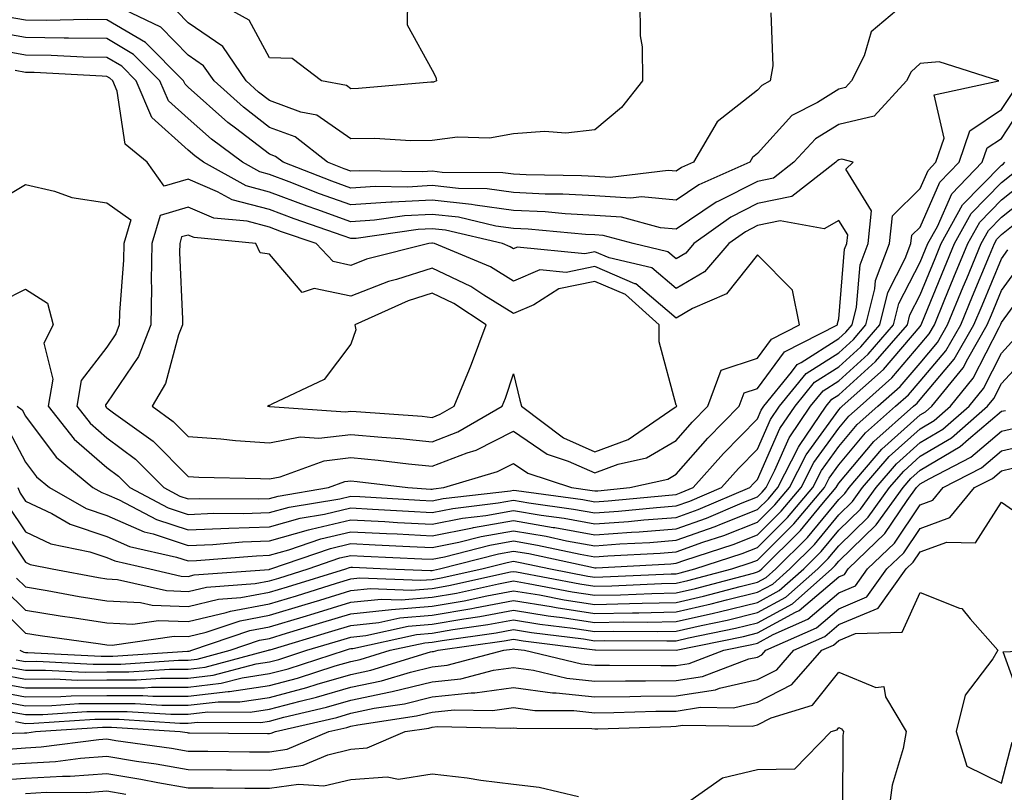
# Model space of a CAD drawing. Units: inches. Extents: x 1010723 to 1013363, y 7245098 to 7247738.
# Drawn here: x 1012847 to 1012968, y 7245754 to 7245849 of the extents above; entities that cross this region are included whole.
import ezdxf

# ---------------------------------------------------------------- set-up
doc = ezdxf.new("R2010")
doc.units = ezdxf.units.IN
doc.header["$MEASUREMENT"] = 0
doc.layers.add('Contour_10107245', color=7, linetype='Continuous', true_color=0x245687)

msp = doc.modelspace()

# ---------------------------------------------------------------- linework, layer by layer
at = {"layer": 'Contour_10107245'}
for points in [[(1012956.72, 7245851.92, 3025), (1012952.01, 7245847.96, 3025), (1012951.15, 7245845.02, 3025), (1012949.6, 7245841.92, 3025), (1012948.86, 7245841.11, 3025), (1012948.05, 7245840.92, 3025), (1012945.42, 7245839.29, 3025), (1012942.28, 7245837.69, 3025), (1012938.05, 7245832.99, 3025), (1012937.44, 7245832.53, 3025), (1012937.09, 7245831.92, 3025), (1012930.83, 7245829.14, 3025), (1012928.05, 7245827.25, 3025), (1012923.79, 7245827.66, 3025), (1012922.47, 7245827.5, 3025), (1012918.05, 7245827.78, 3025), (1012914.12, 7245827.99, 3025), (1012911.95, 7245828.02, 3025), (1012908.05, 7245828.22, 3025), (1012904.8, 7245828.67, 3025), (1012901.27, 7245828.7, 3025), (1012898.05, 7245829.05, 3025), (1012895, 7245828.87, 3025), (1012891.03, 7245828.94, 3025), (1012888.05, 7245828.75, 3025), (1012885.72, 7245829.59, 3025), (1012879.7, 7245831.92, 3025), (1012878.78, 7245832.65, 3025), (1012878.05, 7245832.93, 3025), (1012873.85, 7245836.12, 3025), (1012872.93, 7245836.8, 3025), (1012868.05, 7245841.16, 3025), (1012867.65, 7245841.52, 3025), (1012867.47, 7245841.92, 3025), (1012862.79, 7245846.66, 3025), (1012858.05, 7245849.45, 3025), (1012855.62, 7245849.49, 3025), (1012850.61, 7245849.36, 3025), (1012848.05, 7245849.4, 3025), (1012845.91, 7245849.78, 3025)], [(1012939.69, 7245850.28, 3024), (1012939.92, 7245843.79, 3024), (1012939.62, 7245841.92, 3024), (1012938.59, 7245841.38, 3024), (1012938.05, 7245840.8, 3024), (1012933.08, 7245836.89, 3024), (1012930.16, 7245831.92, 3024), (1012928.7, 7245831.27, 3024), (1012928.05, 7245830.83, 3024), (1012927.05, 7245830.92, 3024), (1012919.92, 7245830.05, 3024), (1012918.05, 7245830.16, 3024), (1012916.39, 7245830.26, 3024), (1012909.6, 7245830.37, 3024), (1012908.05, 7245830.45, 3024), (1012906.75, 7245830.62, 3024), (1012899.29, 7245830.68, 3024), (1012898.05, 7245830.82, 3024), (1012896.88, 7245830.75, 3024), (1012889.09, 7245830.88, 3024), (1012888.05, 7245830.82, 3024), (1012887.24, 7245831.11, 3024), (1012885.15, 7245831.92, 3024), (1012881.18, 7245835.05, 3024), (1012878.05, 7245836.22, 3024), (1012874.82, 7245838.69, 3024), (1012871.22, 7245841.92, 3024), (1012869.93, 7245843.8, 3024), (1012868.05, 7245845.1, 3024), (1012864.66, 7245848.53, 3024), (1012858.42, 7245851.55, 3024)], [(1012923.6, 7245851.92, 3023), (1012923.62, 7245847.49, 3023), (1012923.86, 7245846.11, 3023), (1012923.89, 7245841.92, 3023), (1012921.32, 7245838.65, 3023), (1012918.05, 7245835.9, 3023), (1012914.47, 7245835.5, 3023), (1012911.85, 7245835.72, 3023), (1012908.05, 7245835.43, 3023), (1012905.1, 7245834.87, 3023), (1012901.14, 7245835.01, 3023), (1012898.05, 7245834.61, 3023), (1012895.4, 7245834.57, 3023), (1012890.97, 7245834.84, 3023), (1012888.05, 7245834.81, 3023), (1012883.86, 7245837.73, 3023), (1012881.88, 7245838.09, 3023), (1012878.05, 7245839.52, 3023), (1012876.68, 7245840.55, 3023), (1012875.17, 7245841.92, 3023), (1012872.28, 7245846.15, 3023), (1012868.05, 7245849.07, 3023), (1012866.63, 7245850.5, 3023)], [(1012894.99, 7245851.92, 3022), (1012894.97, 7245848.84, 3022), (1012898.05, 7245843.26, 3022), (1012898.5, 7245842.37, 3022), (1012898.59, 7245841.92, 3022), (1012898.19, 7245841.78, 3022), (1012898.05, 7245841.76, 3022), (1012897.89, 7245841.76, 3022), (1012888.98, 7245840.99, 3022), (1012888.05, 7245840.97, 3022), (1012887.49, 7245841.36, 3022), (1012884.45, 7245841.92, 3022), (1012880.81, 7245844.68, 3022), (1012878.05, 7245844.78, 3022), (1012875.54, 7245849.41, 3022), (1012870.99, 7245851.92, 3022)], [(1012847.01, 7245801.92, 3026), (1012847.62, 7245801.49, 3026), (1012848.05, 7245800.69, 3026), (1012851.81, 7245795.68, 3026), (1012856.32, 7245791.92, 3026), (1012857.42, 7245791.3, 3026), (1012858.05, 7245791.08, 3026), (1012859.55, 7245790.42, 3026), (1012864.13, 7245788, 3026), (1012868.05, 7245786.72, 3026), (1012873.05, 7245786.92, 3026), (1012878.05, 7245787.11, 3026), (1012881.81, 7245788.16, 3026), (1012884.79, 7245788.66, 3026), (1012888.05, 7245789.42, 3026), (1012890.69, 7245789.28, 3026), (1012895.15, 7245789.02, 3026), (1012898.05, 7245788.86, 3026), (1012900.6, 7245789.37, 3026), (1012906.16, 7245790.03, 3026), (1012908.05, 7245790.36, 3026), (1012909.93, 7245790.04, 3026), (1012915.42, 7245789.29, 3026), (1012918.05, 7245788.8, 3026), (1012920.95, 7245789.02, 3026), (1012925.61, 7245789.48, 3026), (1012928.05, 7245789.66, 3026), (1012929.71, 7245790.26, 3026), (1012933.64, 7245791.92, 3026), (1012935.71, 7245794.26, 3026), (1012938.05, 7245796.64, 3026), (1012939.66, 7245800.31, 3026), (1012940.76, 7245801.92, 3026), (1012944.02, 7245805.95, 3026), (1012948.05, 7245808.51, 3026), (1012949.84, 7245810.13, 3026), (1012951.39, 7245811.92, 3026), (1012952.48, 7245816.35, 3026), (1012952.57, 7245817.4, 3026), (1012954.29, 7245821.92, 3026), (1012954.65, 7245825.32, 3026), (1012958.05, 7245828.69, 3026), (1012959.04, 7245830.93, 3026), (1012959.99, 7245831.92, 3026), (1012961, 7245834.87, 3026), (1012959.77, 7245840.2, 3026), (1012967.74, 7245841.92, 3026), (1012960.41, 7245844.28, 3026), (1012958.05, 7245844.06, 3026), (1012956.93, 7245843.04, 3026), (1012956.36, 7245841.92, 3026), (1012952.38, 7245837.59, 3026), (1012948.05, 7245836.57, 3026), (1012945.18, 7245834.79, 3026), (1012942.51, 7245831.92, 3026), (1012940, 7245829.97, 3026), (1012938.05, 7245829.58, 3026), (1012933.26, 7245827.13, 3026), (1012932.97, 7245827, 3026), (1012928.05, 7245823.68, 3026), (1012926.11, 7245823.86, 3026), (1012921.31, 7245825.18, 3026), (1012918.05, 7245825.39, 3026), (1012914.38, 7245825.59, 3026), (1012911.94, 7245825.81, 3026), (1012908.05, 7245826, 3026), (1012903.32, 7245826.65, 3026), (1012902.88, 7245826.75, 3026), (1012898.05, 7245827.28, 3026), (1012893.13, 7245827, 3026), (1012892.96, 7245827.01, 3026), (1012888.05, 7245826.68, 3026), (1012884.19, 7245828.06, 3026), (1012880.45, 7245829.52, 3026), (1012878.05, 7245830.42, 3026), (1012876.86, 7245830.73, 3026), (1012874.71, 7245831.92, 3026), (1012870.89, 7245834.76, 3026), (1012868.05, 7245837.29, 3026), (1012865.61, 7245839.48, 3026), (1012864.57, 7245841.92, 3026), (1012861.32, 7245845.19, 3026), (1012858.05, 7245847.13, 3026), (1012853.33, 7245847.2, 3026), (1012852.79, 7245847.18, 3026), (1012848.05, 7245847.25, 3026), (1012844.09, 7245847.96, 3026)], [(1012845.13, 7245814.84, 3027), (1012848.05, 7245816.33, 3027), (1012850.73, 7245814.6, 3027), (1012851.44, 7245811.92, 3027), (1012850.27, 7245809.7, 3027), (1012851.38, 7245805.25, 3027), (1012850.8, 7245801.92, 3027), (1012854.01, 7245797.88, 3027), (1012858.05, 7245794.4, 3027), (1012859.47, 7245793.34, 3027), (1012860.87, 7245791.92, 3027), (1012865.57, 7245789.44, 3027), (1012868.05, 7245788.63, 3027), (1012871.21, 7245788.76, 3027), (1012874.86, 7245788.73, 3027), (1012878.05, 7245788.84, 3027), (1012880.45, 7245789.52, 3027), (1012886.69, 7245790.56, 3027), (1012888.05, 7245790.88, 3027), (1012889.14, 7245790.83, 3027), (1012896.51, 7245790.38, 3027), (1012898.05, 7245790.3, 3027), (1012899.4, 7245790.57, 3027), (1012907.67, 7245791.54, 3027), (1012908.05, 7245791.61, 3027), (1012908.42, 7245791.55, 3027), (1012916.57, 7245790.44, 3027), (1012918.05, 7245790.16, 3027), (1012919.69, 7245790.28, 3027), (1012927.13, 7245791, 3027), (1012928.05, 7245791.08, 3027), (1012928.67, 7245791.3, 3027), (1012930.14, 7245791.92, 3027), (1012933.86, 7245796.11, 3027), (1012938.05, 7245800.37, 3027), (1012938.52, 7245801.45, 3027), (1012938.84, 7245801.92, 3027), (1012942.23, 7245806.1, 3027), (1012942.92, 7245807.05, 3027), (1012943.44, 7245807.31, 3027), (1012948.05, 7245810.24, 3027), (1012948.93, 7245811.04, 3027), (1012949.7, 7245811.92, 3027), (1012950.23, 7245814.1, 3027), (1012950.66, 7245819.31, 3027), (1012951.65, 7245821.92, 3027), (1012952.08, 7245825.95, 3027), (1012948.91, 7245831.06, 3027), (1012949.82, 7245831.92, 3027), (1012948.44, 7245832.31, 3027), (1012948.05, 7245832.21, 3027), (1012947.86, 7245832.11, 3027), (1012947.7, 7245831.92, 3027), (1012942.26, 7245827.71, 3027), (1012938.05, 7245826.87, 3027), (1012934.78, 7245825.19, 3027), (1012930.23, 7245821.92, 3027), (1012929.22, 7245820.75, 3027), (1012928.05, 7245820.06, 3027), (1012927.04, 7245820.91, 3027), (1012922.77, 7245821.92, 3027), (1012919.07, 7245822.94, 3027), (1012918.05, 7245823, 3027), (1012916.91, 7245823.06, 3027), (1012909.83, 7245823.7, 3027), (1012908.05, 7245823.79, 3027), (1012905.89, 7245824.08, 3027), (1012901.29, 7245825.16, 3027), (1012898.05, 7245825.51, 3027), (1012894.65, 7245825.32, 3027), (1012890.93, 7245824.8, 3027), (1012888.05, 7245824.61, 3027), (1012883.85, 7245826.12, 3027), (1012882.66, 7245826.53, 3027), (1012878.05, 7245828.26, 3027), (1012875.16, 7245829.03, 3027), (1012869.92, 7245831.92, 3027), (1012868.85, 7245832.72, 3027), (1012868.05, 7245833.42, 3027), (1012863.58, 7245837.45, 3027), (1012861.66, 7245841.92, 3027), (1012859.87, 7245843.74, 3027), (1012858.05, 7245844.81, 3027), (1012855.12, 7245844.85, 3027), (1012851.19, 7245845.06, 3027), (1012848.05, 7245845.1, 3027), (1012844.16, 7245845.81, 3027)], [(1012843.47, 7245826.5, 3028), (1012848.05, 7245829.18, 3028), (1012851.59, 7245828.38, 3028), (1012853.73, 7245827.6, 3028), (1012858.05, 7245826.94, 3028), (1012860.99, 7245824.86, 3028), (1012860.13, 7245821.92, 3028), (1012860.09, 7245819.88, 3028), (1012859.59, 7245813.46, 3028), (1012859.56, 7245811.92, 3028), (1012859.14, 7245810.83, 3028), (1012858.05, 7245809.21, 3028), (1012854.88, 7245805.09, 3028), (1012854.33, 7245801.92, 3028), (1012855.98, 7245799.85, 3028), (1012858.05, 7245798.05, 3028), (1012861.56, 7245795.43, 3028), (1012865.04, 7245791.92, 3028), (1012867.01, 7245790.88, 3028), (1012868.05, 7245790.54, 3028), (1012869.38, 7245790.59, 3028), (1012876.67, 7245790.54, 3028), (1012878.05, 7245790.59, 3028), (1012879.09, 7245790.88, 3028), (1012885.29, 7245791.92, 3028), (1012887.31, 7245792.66, 3028), (1012888.05, 7245792.75, 3028), (1012888.81, 7245792.68, 3028), (1012895.03, 7245791.92, 3028), (1012897.87, 7245791.74, 3028), (1012898.05, 7245791.73, 3028), (1012898.2, 7245791.77, 3028), (1012899.49, 7245791.92, 3028), (1012906.08, 7245793.89, 3028), (1012908.05, 7245794.9, 3028), (1012909.82, 7245793.69, 3028), (1012915.17, 7245791.92, 3028), (1012917.71, 7245791.58, 3028), (1012918.05, 7245791.51, 3028), (1012918.43, 7245791.54, 3028), (1012922.36, 7245791.92, 3028), (1012927.01, 7245792.96, 3028), (1012928.05, 7245793.58, 3028), (1012931.96, 7245798.01, 3028), (1012935.79, 7245801.92, 3028), (1012936.4, 7245803.57, 3028), (1012938.05, 7245804.1, 3028), (1012941.35, 7245808.62, 3028), (1012947.9, 7245811.92, 3028), (1012947.87, 7245812.1, 3028), (1012948.05, 7245812.68, 3028), (1012948.75, 7245821.22, 3028), (1012949.03, 7245821.92, 3028), (1012949.14, 7245823.01, 3028), (1012948.05, 7245824.76, 3028), (1012946.23, 7245823.74, 3028), (1012940.84, 7245824.71, 3028), (1012938.05, 7245824.16, 3028), (1012936.58, 7245823.39, 3028), (1012934.51, 7245821.92, 3028), (1012931.53, 7245818.44, 3028), (1012928.05, 7245816.41, 3028), (1012925.07, 7245818.94, 3028), (1012919.79, 7245820.18, 3028), (1012918.05, 7245820.91, 3028), (1012916.8, 7245820.67, 3028), (1012908.5, 7245821.47, 3028), (1012908.05, 7245821.28, 3028), (1012907.65, 7245821.52, 3028), (1012906.7, 7245821.92, 3028), (1012899.69, 7245823.56, 3028), (1012898.05, 7245823.75, 3028), (1012896.32, 7245823.65, 3028), (1012888.7, 7245822.57, 3028), (1012888.05, 7245822.54, 3028), (1012887.09, 7245822.88, 3028), (1012881.09, 7245824.96, 3028), (1012878.05, 7245826.1, 3028), (1012873.45, 7245827.32, 3028), (1012871.66, 7245828.31, 3028), (1012868.05, 7245829.83, 3028), (1012865.1, 7245828.97, 3028), (1012863.01, 7245831.92, 3028), (1012860.29, 7245834.16, 3028), (1012859.3, 7245840.67, 3028), (1012858.76, 7245841.92, 3028), (1012858.41, 7245842.28, 3028), (1012858.05, 7245842.49, 3028), (1012857.47, 7245842.5, 3028), (1012849.08, 7245842.95, 3028), (1012848.05, 7245842.96, 3028), (1012846.78, 7245843.19, 3028)], [(1012845.67, 7245799.54, 3025), (1012848.05, 7245795.05, 3025), (1012849.39, 7245793.26, 3025), (1012851, 7245791.92, 3025), (1012855.48, 7245789.35, 3025), (1012858.05, 7245788.5, 3025), (1012862.61, 7245786.48, 3025), (1012863.75, 7245786.22, 3025), (1012868.05, 7245784.81, 3025), (1012871.06, 7245784.93, 3025), (1012874.73, 7245785.24, 3025), (1012878.05, 7245785.36, 3025), (1012882.84, 7245786.71, 3025), (1012883.16, 7245786.81, 3025), (1012888.05, 7245787.96, 3025), (1012892.23, 7245787.74, 3025), (1012893.78, 7245787.65, 3025), (1012898.05, 7245787.43, 3025), (1012901.79, 7245788.18, 3025), (1012904.64, 7245788.51, 3025), (1012908.05, 7245789.11, 3025), (1012911.44, 7245788.53, 3025), (1012914.28, 7245788.15, 3025), (1012918.05, 7245787.46, 3025), (1012922.2, 7245787.77, 3025), (1012924.08, 7245787.95, 3025), (1012928.05, 7245788.26, 3025), (1012930.75, 7245789.22, 3025), (1012937.12, 7245791.92, 3025), (1012937.56, 7245792.41, 3025), (1012938.05, 7245792.92, 3025), (1012940.8, 7245799.17, 3025), (1012942.67, 7245801.92, 3025), (1012945.08, 7245804.89, 3025), (1012948.05, 7245806.78, 3025), (1012950.75, 7245809.22, 3025), (1012953.09, 7245811.92, 3025), (1012954.07, 7245815.9, 3025), (1012956.22, 7245820.09, 3025), (1012956.92, 7245821.92, 3025), (1012957.02, 7245822.95, 3025), (1012958.05, 7245823.96, 3025), (1012960.48, 7245829.49, 3025), (1012962.84, 7245831.92, 3025), (1012964.16, 7245835.81, 3025), (1012968.05, 7245838.4, 3025), (1012969.45, 7245840.52, 3025)], [(1012847.08, 7245791.92, 3024), (1012847.38, 7245791.25, 3024), (1012848.05, 7245790.25, 3024), (1012851.25, 7245788.72, 3024), (1012853.54, 7245787.41, 3024), (1012858.05, 7245785.91, 3024), (1012860.81, 7245784.68, 3024), (1012866.59, 7245783.38, 3024), (1012868.05, 7245782.9, 3024), (1012869.07, 7245782.94, 3024), (1012876.42, 7245783.55, 3024), (1012878.05, 7245783.62, 3024), (1012880.4, 7245784.27, 3024), (1012884.34, 7245785.63, 3024), (1012888.05, 7245786.5, 3024), (1012892.41, 7245786.28, 3024), (1012893.75, 7245786.22, 3024), (1012898.05, 7245785.99, 3024), (1012902.99, 7245786.98, 3024), (1012903.13, 7245787, 3024), (1012908.05, 7245787.86, 3024), (1012912.94, 7245787.03, 3024), (1012913.14, 7245787.01, 3024), (1012918.05, 7245786.11, 3024), (1012922.57, 7245786.44, 3024), (1012923.48, 7245786.49, 3024), (1012928.05, 7245786.84, 3024), (1012931.79, 7245788.18, 3024), (1012936.17, 7245790.04, 3024), (1012938.05, 7245790.78, 3024), (1012938.63, 7245791.34, 3024), (1012939.1, 7245791.92, 3024), (1012940.2, 7245794.07, 3024), (1012941.94, 7245798.03, 3024), (1012944.58, 7245801.92, 3024), (1012946.14, 7245803.83, 3024), (1012948.05, 7245805.05, 3024), (1012951.65, 7245808.32, 3024), (1012954.79, 7245811.92, 3024), (1012955.43, 7245814.54, 3024), (1012958.05, 7245819.63, 3024), (1012958.71, 7245821.26, 3024), (1012958.99, 7245821.92, 3024), (1012960.17, 7245824.04, 3024), (1012961.93, 7245828.04, 3024), (1012965.69, 7245831.92, 3024), (1012966.29, 7245833.68, 3024), (1012968.05, 7245834.86, 3024), (1012970.86, 7245839.11, 3024)], [(1012845.87, 7245789.74, 3023), (1012848.05, 7245786.5, 3023), (1012851.15, 7245785.02, 3023), (1012855.95, 7245784.02, 3023), (1012858.05, 7245783.33, 3023), (1012859.03, 7245782.9, 3023), (1012863.32, 7245781.92, 3023), (1012867.17, 7245781.04, 3023), (1012868.05, 7245781.01, 3023), (1012868.78, 7245781.19, 3023), (1012878, 7245781.87, 3023), (1012878.05, 7245781.88, 3023), (1012878.08, 7245781.89, 3023), (1012878.19, 7245781.92, 3023), (1012885.52, 7245784.45, 3023), (1012888.05, 7245785.05, 3023), (1012891.02, 7245784.89, 3023), (1012895.28, 7245784.69, 3023), (1012898.05, 7245784.55, 3023), (1012901.34, 7245785.21, 3023), (1012904.06, 7245785.91, 3023), (1012908.05, 7245786.61, 3023), (1012912.06, 7245785.93, 3023), (1012914.58, 7245785.39, 3023), (1012918.05, 7245784.75, 3023), (1012921.12, 7245784.99, 3023), (1012924.79, 7245785.18, 3023), (1012928.05, 7245785.44, 3023), (1012932.83, 7245787.14, 3023), (1012933.61, 7245787.48, 3023), (1012938.05, 7245789.22, 3023), (1012939.41, 7245790.56, 3023), (1012940.54, 7245791.92, 3023), (1012943.08, 7245796.89, 3023), (1012943.21, 7245797.08, 3023), (1012946.5, 7245801.92, 3023), (1012947.19, 7245802.78, 3023), (1012948.05, 7245803.33, 3023), (1012952.56, 7245807.41, 3023), (1012956.49, 7245811.92, 3023), (1012956.79, 7245813.18, 3023), (1012958.05, 7245815.62, 3023), (1012959.88, 7245820.09, 3023), (1012960.63, 7245821.92, 3023), (1012963.28, 7245826.69, 3023), (1012968.05, 7245831.56, 3023), (1012968.26, 7245831.71, 3023), (1012968.48, 7245831.92, 3023)], [(1012844.36, 7245788.23, 3022), (1012848.05, 7245782.75, 3022), (1012848.61, 7245782.48, 3022), (1012851.32, 7245781.92, 3022), (1012856.99, 7245780.86, 3022), (1012858.05, 7245780.69, 3022), (1012859.35, 7245780.62, 3022), (1012865.38, 7245779.25, 3022), (1012868.05, 7245779.16, 3022), (1012870.28, 7245779.69, 3022), (1012876.26, 7245780.13, 3022), (1012878.05, 7245780.46, 3022), (1012879.17, 7245780.8, 3022), (1012882.8, 7245781.92, 3022), (1012886.7, 7245783.27, 3022), (1012888.05, 7245783.58, 3022), (1012889.63, 7245783.5, 3022), (1012896.79, 7245783.18, 3022), (1012898.05, 7245783.11, 3022), (1012899.54, 7245783.41, 3022), (1012905.12, 7245784.85, 3022), (1012908.05, 7245785.36, 3022), (1012910.99, 7245784.86, 3022), (1012916.23, 7245783.74, 3022), (1012918.05, 7245783.4, 3022), (1012919.65, 7245783.52, 3022), (1012926.1, 7245783.87, 3022), (1012928.05, 7245784.03, 3022), (1012931.33, 7245785.2, 3022), (1012933.93, 7245786.04, 3022), (1012938.05, 7245787.67, 3022), (1012940.18, 7245789.79, 3022), (1012941.98, 7245791.92, 3022), (1012944.03, 7245795.94, 3022), (1012948.05, 7245801.5, 3022), (1012948.25, 7245801.72, 3022), (1012948.46, 7245801.92, 3022), (1012953.53, 7245806.44, 3022), (1012958.05, 7245811.74, 3022), (1012958.13, 7245811.84, 3022), (1012958.18, 7245811.92, 3022), (1012958.26, 7245812.13, 3022), (1012961.03, 7245818.94, 3022), (1012962.27, 7245821.92, 3022), (1012964.34, 7245825.63, 3022), (1012968.05, 7245829.43, 3022), (1012969.44, 7245830.53, 3022)], [(1012846.93, 7245780.8, 3021), (1012848.05, 7245779.7, 3021), (1012850.71, 7245779.26, 3021), (1012854.65, 7245778.52, 3021), (1012858.05, 7245777.99, 3021), (1012862.19, 7245777.78, 3021), (1012863.59, 7245777.46, 3021), (1012868.05, 7245777.3, 3021), (1012871.77, 7245778.2, 3021), (1012874.53, 7245778.4, 3021), (1012878.05, 7245779.05, 3021), (1012880.26, 7245779.71, 3021), (1012887.42, 7245781.92, 3021), (1012887.88, 7245782.09, 3021), (1012888.05, 7245782.13, 3021), (1012888.25, 7245782.12, 3021), (1012892.52, 7245781.92, 3021), (1012897.84, 7245781.71, 3021), (1012898.05, 7245781.73, 3021), (1012898.21, 7245781.76, 3021), (1012898.94, 7245781.92, 3021), (1012906.18, 7245783.79, 3021), (1012908.05, 7245784.11, 3021), (1012909.92, 7245783.8, 3021), (1012917.88, 7245782.09, 3021), (1012918.05, 7245782.06, 3021), (1012918.2, 7245782.07, 3021), (1012927.41, 7245782.56, 3021), (1012928.05, 7245782.61, 3021), (1012929.13, 7245783, 3021), (1012935.04, 7245784.93, 3021), (1012938.05, 7245786.12, 3021), (1012940.96, 7245789.01, 3021), (1012943.41, 7245791.92, 3021), (1012944.97, 7245795, 3021), (1012948.05, 7245799.23, 3021), (1012949.27, 7245800.7, 3021), (1012950.66, 7245801.92, 3021), (1012954.56, 7245805.41, 3021), (1012958.05, 7245809.5, 3021), (1012959.16, 7245810.81, 3021), (1012959.8, 7245811.92, 3021), (1012961.02, 7245814.89, 3021), (1012962.19, 7245817.78, 3021), (1012963.9, 7245821.92, 3021), (1012965.39, 7245824.58, 3021), (1012968.05, 7245827.3, 3021), (1012970.62, 7245829.35, 3021)], [(1012845.49, 7245779.36, 3020), (1012848.05, 7245776.86, 3020), (1012852.29, 7245776.16, 3020), (1012854.05, 7245775.92, 3020), (1012858.05, 7245775.29, 3020), (1012861.25, 7245775.12, 3020), (1012864.39, 7245775.58, 3020), (1012868.05, 7245775.46, 3020), (1012872.7, 7245776.57, 3020), (1012873.23, 7245776.74, 3020), (1012878.05, 7245777.63, 3020), (1012881.34, 7245778.63, 3020), (1012886.28, 7245780.15, 3020), (1012888.05, 7245780.69, 3020), (1012889.16, 7245780.81, 3020), (1012896.65, 7245780.52, 3020), (1012898.05, 7245780.63, 3020), (1012899.14, 7245780.83, 3020), (1012904.14, 7245781.92, 3020), (1012907.25, 7245782.72, 3020), (1012908.05, 7245782.86, 3020), (1012908.85, 7245782.72, 3020), (1012912.59, 7245781.92, 3020), (1012917.18, 7245781.05, 3020), (1012918.05, 7245780.91, 3020), (1012919.04, 7245780.93, 3020), (1012927.44, 7245781.31, 3020), (1012928.05, 7245781.32, 3020), (1012928.54, 7245781.43, 3020), (1012930.34, 7245781.92, 3020), (1012936.16, 7245783.81, 3020), (1012938.05, 7245784.57, 3020), (1012941.74, 7245788.23, 3020), (1012944.85, 7245791.92, 3020), (1012945.93, 7245794.04, 3020), (1012948.05, 7245796.97, 3020), (1012950.3, 7245799.67, 3020), (1012952.84, 7245801.92, 3020), (1012955.6, 7245804.37, 3020), (1012958.05, 7245807.24, 3020), (1012960.19, 7245809.78, 3020), (1012961.43, 7245811.92, 3020), (1012963.35, 7245816.62, 3020), (1012963.78, 7245817.65, 3020), (1012965.54, 7245821.92, 3020), (1012966.44, 7245823.53, 3020), (1012968.05, 7245825.17, 3020), (1012971.81, 7245828.16, 3020)], [(1012844.06, 7245777.93, 3019), (1012848.05, 7245774.02, 3019), (1012849.85, 7245773.72, 3019), (1012857.26, 7245772.71, 3019), (1012858.05, 7245772.59, 3019), (1012858.68, 7245772.55, 3019), (1012866.31, 7245773.66, 3019), (1012868.05, 7245773.6, 3019), (1012870.26, 7245774.13, 3019), (1012874.43, 7245775.54, 3019), (1012878.05, 7245776.22, 3019), (1012882.43, 7245777.54, 3019), (1012884.22, 7245778.09, 3019), (1012888.05, 7245779.26, 3019), (1012890.45, 7245779.52, 3019), (1012895.45, 7245779.32, 3019), (1012898.05, 7245779.53, 3019), (1012900.08, 7245779.89, 3019), (1012907.68, 7245781.55, 3019), (1012908.05, 7245781.62, 3019), (1012908.4, 7245781.57, 3019), (1012916.21, 7245780.08, 3019), (1012918.05, 7245779.8, 3019), (1012920.13, 7245779.84, 3019), (1012926.24, 7245780.11, 3019), (1012928.05, 7245780.15, 3019), (1012929.49, 7245780.48, 3019), (1012934.88, 7245781.92, 3019), (1012937.27, 7245782.7, 3019), (1012938.05, 7245783, 3019), (1012942.52, 7245787.45, 3019), (1012946.28, 7245791.92, 3019), (1012946.88, 7245793.09, 3019), (1012948.05, 7245794.71, 3019), (1012951.33, 7245798.64, 3019), (1012955.04, 7245801.92, 3019), (1012956.63, 7245803.34, 3019), (1012958.05, 7245805, 3019), (1012961.22, 7245808.75, 3019), (1012963.05, 7245811.92, 3019), (1012964.51, 7245815.46, 3019), (1012966.58, 7245820.45, 3019), (1012967.18, 7245821.92, 3019), (1012967.49, 7245822.48, 3019), (1012968.05, 7245823.04, 3019), (1012972.99, 7245826.98, 3019)], [(1012847.32, 7245771.92, 3018), (1012847.81, 7245771.68, 3018), (1012848.05, 7245771.64, 3018), (1012848.33, 7245771.64, 3018), (1012857.32, 7245771.19, 3018), (1012858.78, 7245771.19, 3018), (1012867.94, 7245771.81, 3018), (1012868.05, 7245771.81, 3018), (1012868.15, 7245771.82, 3018), (1012868.5, 7245771.92, 3018), (1012875.62, 7245774.35, 3018), (1012878.05, 7245774.79, 3018), (1012882.18, 7245776.05, 3018), (1012883.52, 7245776.45, 3018), (1012888.05, 7245777.84, 3018), (1012891.75, 7245778.22, 3018), (1012894.25, 7245778.12, 3018), (1012898.05, 7245778.43, 3018), (1012901.03, 7245778.94, 3018), (1012906.21, 7245780.08, 3018), (1012908.05, 7245780.44, 3018), (1012909.83, 7245780.14, 3018), (1012915.24, 7245779.11, 3018), (1012918.05, 7245778.69, 3018), (1012921.22, 7245778.75, 3018), (1012925.04, 7245778.91, 3018), (1012928.05, 7245778.98, 3018), (1012930.44, 7245779.53, 3018), (1012937.55, 7245781.42, 3018), (1012938.05, 7245781.55, 3018), (1012938.29, 7245781.68, 3018), (1012938.57, 7245781.92, 3018), (1012943.32, 7245786.65, 3018), (1012945.96, 7245789.83, 3018), (1012947.72, 7245791.92, 3018), (1012947.83, 7245792.14, 3018), (1012948.05, 7245792.45, 3018), (1012952.36, 7245797.61, 3018), (1012957.24, 7245801.92, 3018), (1012957.67, 7245802.3, 3018), (1012958.05, 7245802.75, 3018), (1012962.25, 7245807.72, 3018), (1012964.67, 7245811.92, 3018), (1012965.66, 7245814.31, 3018), (1012968.05, 7245820.06, 3018), (1012968.83, 7245821.14, 3018)], [(1012846.89, 7245770.76, 3017), (1012848.05, 7245770.54, 3017), (1012849.41, 7245770.56, 3017), (1012856.34, 7245770.21, 3017), (1012858.05, 7245770.22, 3017), (1012859.75, 7245770.22, 3017), (1012866.84, 7245770.71, 3017), (1012868.05, 7245770.71, 3017), (1012869.13, 7245770.84, 3017), (1012873.21, 7245771.92, 3017), (1012876.82, 7245773.15, 3017), (1012878.05, 7245773.38, 3017), (1012880.14, 7245774.01, 3017), (1012884.61, 7245775.36, 3017), (1012888.05, 7245776.4, 3017), (1012893.04, 7245776.93, 3017), (1012893.06, 7245776.93, 3017), (1012898.05, 7245777.33, 3017), (1012901.97, 7245778, 3017), (1012904.75, 7245778.62, 3017), (1012908.05, 7245779.24, 3017), (1012911.25, 7245778.72, 3017), (1012914.27, 7245778.14, 3017), (1012918.05, 7245777.56, 3017), (1012922.32, 7245777.65, 3017), (1012923.85, 7245777.72, 3017), (1012928.05, 7245777.8, 3017), (1012931.4, 7245778.57, 3017), (1012935.9, 7245779.77, 3017), (1012938.05, 7245780.3, 3017), (1012939.1, 7245780.87, 3017), (1012940.29, 7245781.92, 3017), (1012944.18, 7245785.79, 3017), (1012948.05, 7245790.46, 3017), (1012948.79, 7245791.18, 3017), (1012949.32, 7245791.92, 3017), (1012953.34, 7245796.63, 3017), (1012958.05, 7245800.86, 3017), (1012958.72, 7245801.25, 3017), (1012959.5, 7245801.92, 3017), (1012963.33, 7245806.64, 3017), (1012963.9, 7245807.77, 3017), (1012966.3, 7245811.92, 3017), (1012966.81, 7245813.16, 3017), (1012968.05, 7245816.15, 3017), (1012970.49, 7245819.48, 3017)], [(1012845.97, 7245769.84, 3016), (1012848.05, 7245769.46, 3016), (1012850.49, 7245769.48, 3016), (1012855.36, 7245769.23, 3016), (1012858.05, 7245769.25, 3016), (1012860.72, 7245769.25, 3016), (1012865.73, 7245769.6, 3016), (1012868.05, 7245769.6, 3016), (1012870.13, 7245769.84, 3016), (1012877.91, 7245771.92, 3016), (1012878.01, 7245771.96, 3016), (1012878.05, 7245771.96, 3016), (1012878.11, 7245771.98, 3016), (1012885.71, 7245774.26, 3016), (1012888.05, 7245774.98, 3016), (1012891.47, 7245775.34, 3016), (1012894.07, 7245775.9, 3016), (1012898.05, 7245776.23, 3016), (1012902.9, 7245777.07, 3016), (1012903.28, 7245777.15, 3016), (1012908.05, 7245778.05, 3016), (1012912.68, 7245777.29, 3016), (1012913.3, 7245777.17, 3016), (1012918.05, 7245776.45, 3016), (1012922.67, 7245776.54, 3016), (1012923.44, 7245776.53, 3016), (1012928.05, 7245776.63, 3016), (1012932.36, 7245777.61, 3016), (1012934.25, 7245778.12, 3016), (1012938.05, 7245779.05, 3016), (1012939.92, 7245780.05, 3016), (1012942.01, 7245781.92, 3016), (1012945.04, 7245784.93, 3016), (1012948.05, 7245788.57, 3016), (1012949.75, 7245790.22, 3016), (1012950.98, 7245791.92, 3016), (1012954.24, 7245795.73, 3016), (1012958.05, 7245799.16, 3016), (1012959.79, 7245800.18, 3016), (1012961.78, 7245801.92, 3016), (1012964.59, 7245805.38, 3016), (1012967.75, 7245811.62, 3016), (1012967.92, 7245811.92, 3016), (1012967.96, 7245812.01, 3016), (1012968.05, 7245812.22, 3016), (1012972.15, 7245817.82, 3016)], [(1012845.05, 7245768.92, 3015), (1012848.05, 7245768.37, 3015), (1012851.58, 7245768.39, 3015), (1012854.39, 7245768.26, 3015), (1012858.05, 7245768.29, 3015), (1012861.68, 7245768.29, 3015), (1012864.62, 7245768.49, 3015), (1012868.05, 7245768.49, 3015), (1012871.13, 7245768.84, 3015), (1012876.38, 7245770.25, 3015), (1012878.05, 7245770.5, 3015), (1012879.17, 7245770.8, 3015), (1012882.64, 7245771.92, 3015), (1012886.8, 7245773.17, 3015), (1012888.05, 7245773.55, 3015), (1012889.88, 7245773.75, 3015), (1012895.08, 7245774.89, 3015), (1012898.05, 7245775.12, 3015), (1012901.93, 7245775.8, 3015), (1012903.89, 7245776.08, 3015), (1012908.05, 7245776.86, 3015), (1012912.3, 7245776.17, 3015), (1012914.02, 7245775.95, 3015), (1012918.05, 7245775.34, 3015), (1012921.53, 7245775.4, 3015), (1012924.58, 7245775.39, 3015), (1012928.05, 7245775.46, 3015), (1012932.63, 7245776.5, 3015), (1012933.32, 7245776.65, 3015), (1012938.05, 7245777.8, 3015), (1012940.72, 7245779.25, 3015), (1012943.73, 7245781.92, 3015), (1012945.9, 7245784.07, 3015), (1012948.05, 7245786.67, 3015), (1012950.72, 7245789.25, 3015), (1012952.64, 7245791.92, 3015), (1012955.13, 7245794.84, 3015), (1012958.05, 7245797.46, 3015), (1012960.85, 7245799.12, 3015), (1012964.07, 7245801.92, 3015), (1012965.85, 7245804.12, 3015), (1012968.05, 7245808.46, 3015), (1012969.7, 7245810.27, 3015)], [(1012844.13, 7245768, 3014), (1012848.05, 7245767.28, 3014), (1012852.65, 7245767.32, 3014), (1012853.41, 7245767.28, 3014), (1012858.05, 7245767.32, 3014), (1012862.65, 7245767.32, 3014), (1012863.51, 7245767.38, 3014), (1012868.05, 7245767.39, 3014), (1012872.11, 7245767.86, 3014), (1012874.66, 7245768.53, 3014), (1012878.05, 7245769.05, 3014), (1012880.32, 7245769.65, 3014), (1012887.38, 7245771.92, 3014), (1012887.89, 7245772.08, 3014), (1012888.05, 7245772.13, 3014), (1012888.27, 7245772.14, 3014), (1012896.1, 7245773.87, 3014), (1012898.05, 7245774.03, 3014), (1012900.6, 7245774.47, 3014), (1012904.9, 7245775.07, 3014), (1012908.05, 7245775.67, 3014), (1012911.27, 7245775.14, 3014), (1012915.34, 7245774.63, 3014), (1012918.05, 7245774.21, 3014), (1012920.39, 7245774.26, 3014), (1012925.74, 7245774.23, 3014), (1012928.05, 7245774.27, 3014), (1012931.11, 7245774.98, 3014), (1012934.33, 7245775.64, 3014), (1012938.05, 7245776.55, 3014), (1012941.53, 7245778.44, 3014), (1012945.46, 7245781.92, 3014), (1012946.76, 7245783.21, 3014), (1012948.05, 7245784.77, 3014), (1012951.67, 7245788.3, 3014), (1012954.29, 7245791.92, 3014), (1012956.03, 7245793.94, 3014), (1012958.05, 7245795.77, 3014), (1012961.92, 7245798.05, 3014), (1012966.35, 7245801.92, 3014), (1012967.11, 7245802.86, 3014), (1012968.05, 7245804.71, 3014), (1012971.5, 7245808.47, 3014)], [(1012843.22, 7245767.09, 3013), (1012848.05, 7245766.19, 3013), (1012852.36, 7245766.23, 3013), (1012853.66, 7245766.31, 3013), (1012858.05, 7245766.35, 3013), (1012862.48, 7245766.35, 3013), (1012863.69, 7245766.28, 3013), (1012868.05, 7245766.28, 3013), (1012872.97, 7245766.84, 3013), (1012873.13, 7245766.84, 3013), (1012878.05, 7245767.58, 3013), (1012881.47, 7245768.5, 3013), (1012886.13, 7245770, 3013), (1012888.05, 7245770.55, 3013), (1012889.18, 7245770.79, 3013), (1012892.89, 7245771.92, 3013), (1012897.12, 7245772.85, 3013), (1012898.05, 7245772.93, 3013), (1012899.26, 7245773.13, 3013), (1012905.9, 7245774.07, 3013), (1012908.05, 7245774.48, 3013), (1012910.25, 7245774.12, 3013), (1012916.65, 7245773.32, 3013), (1012918.05, 7245773.1, 3013), (1012919.25, 7245773.12, 3013), (1012926.89, 7245773.08, 3013), (1012928.05, 7245773.1, 3013), (1012929.58, 7245773.45, 3013), (1012935.34, 7245774.63, 3013), (1012938.05, 7245775.3, 3013), (1012942.34, 7245777.63, 3013), (1012947.18, 7245781.92, 3013), (1012947.62, 7245782.35, 3013), (1012948.05, 7245782.88, 3013), (1012952.64, 7245787.33, 3013), (1012955.95, 7245791.92, 3013), (1012956.92, 7245793.05, 3013), (1012958.05, 7245794.07, 3013), (1012962.99, 7245796.98, 3013), (1012963.99, 7245797.86, 3013), (1012968.05, 7245801.3, 3013), (1012968.56, 7245801.41, 3013)], [(1012844.14, 7245765.83, 3012), (1012848.05, 7245765.1, 3012), (1012851.26, 7245765.13, 3012), (1012854.61, 7245765.36, 3012), (1012858.05, 7245765.38, 3012), (1012861.52, 7245765.39, 3012), (1012864.8, 7245765.17, 3012), (1012868.05, 7245765.17, 3012), (1012871.72, 7245765.59, 3012), (1012874.4, 7245765.57, 3012), (1012878.05, 7245766.13, 3012), (1012882.62, 7245767.35, 3012), (1012883.88, 7245767.75, 3012), (1012888.05, 7245768.96, 3012), (1012890.49, 7245769.48, 3012), (1012897.84, 7245771.71, 3012), (1012898.05, 7245771.75, 3012), (1012898.2, 7245771.77, 3012), (1012898.76, 7245771.92, 3012), (1012906.9, 7245773.07, 3012), (1012908.05, 7245773.29, 3012), (1012909.22, 7245773.09, 3012), (1012918.05, 7245771.99, 3012), (1012918.12, 7245771.99, 3012), (1012928.06, 7245771.93, 3012), (1012936.34, 7245773.63, 3012), (1012938.05, 7245774.05, 3012), (1012942.72, 7245776.59, 3012), (1012943.18, 7245776.79, 3012), (1012948.05, 7245780.95, 3012), (1012948.73, 7245781.24, 3012), (1012949.22, 7245781.92, 3012), (1012953.71, 7245786.26, 3012), (1012956.45, 7245790.32, 3012), (1012957.61, 7245791.92, 3012), (1012957.82, 7245792.15, 3012), (1012958.05, 7245792.37, 3012), (1012959.15, 7245793.02, 3012), (1012964.29, 7245795.68, 3012), (1012968.05, 7245798.86, 3012), (1012970.54, 7245799.43, 3012)], [(1012845.48, 7245764.49, 3011), (1012848.05, 7245764.01, 3011), (1012850.16, 7245764.03, 3011), (1012855.58, 7245764.39, 3011), (1012858.05, 7245764.41, 3011), (1012860.54, 7245764.41, 3011), (1012865.91, 7245764.06, 3011), (1012868.05, 7245764.06, 3011), (1012870.47, 7245764.34, 3011), (1012875.66, 7245764.31, 3011), (1012878.05, 7245764.67, 3011), (1012881.8, 7245765.67, 3011), (1012883.83, 7245766.14, 3011), (1012888.05, 7245767.37, 3011), (1012891.81, 7245768.16, 3011), (1012895.36, 7245769.23, 3011), (1012898.05, 7245769.9, 3011), (1012899.88, 7245770.09, 3011), (1012906.87, 7245771.92, 3011), (1012907.9, 7245772.07, 3011), (1012908.05, 7245772.1, 3011), (1012908.2, 7245772.07, 3011), (1012909.4, 7245771.92, 3011), (1012916.39, 7245770.26, 3011), (1012918.05, 7245770.08, 3011), (1012919.87, 7245770.1, 3011), (1012926.17, 7245770.04, 3011), (1012928.05, 7245770.06, 3011), (1012929.66, 7245770.31, 3011), (1012933.91, 7245771.92, 3011), (1012937.35, 7245772.62, 3011), (1012938.05, 7245772.8, 3011), (1012939.97, 7245773.84, 3011), (1012944.23, 7245775.74, 3011), (1012948.05, 7245778.99, 3011), (1012950.11, 7245779.86, 3011), (1012951.59, 7245781.92, 3011), (1012954.88, 7245785.09, 3011), (1012958.05, 7245789.8, 3011), (1012959.6, 7245790.37, 3011), (1012960.88, 7245791.92, 3011), (1012965.61, 7245794.36, 3011), (1012968.05, 7245796.43, 3011), (1012972.52, 7245797.45, 3011)], [(1012846.82, 7245763.15, 3010), (1012848.05, 7245762.93, 3010), (1012849.07, 7245762.94, 3010), (1012856.54, 7245763.43, 3010), (1012858.05, 7245763.44, 3010), (1012859.57, 7245763.44, 3010), (1012867.01, 7245762.96, 3010), (1012868.05, 7245762.96, 3010), (1012869.22, 7245763.09, 3010), (1012876.93, 7245763.04, 3010), (1012878.05, 7245763.22, 3010), (1012879.82, 7245763.69, 3010), (1012885.06, 7245764.91, 3010), (1012888.05, 7245765.77, 3010), (1012892.93, 7245766.8, 3010), (1012893.14, 7245766.83, 3010), (1012898.05, 7245768.03, 3010), (1012901.57, 7245768.4, 3010), (1012905.6, 7245769.47, 3010), (1012908.05, 7245769.81, 3010), (1012910.49, 7245769.48, 3010), (1012914.62, 7245768.49, 3010), (1012918.05, 7245768.13, 3010), (1012921.8, 7245768.17, 3010), (1012924.28, 7245768.15, 3010), (1012928.05, 7245768.19, 3010), (1012931.28, 7245768.69, 3010), (1012936.98, 7245770.85, 3010), (1012938.05, 7245771.09, 3010), (1012938.6, 7245771.37, 3010), (1012939.08, 7245771.92, 3010), (1012945.3, 7245774.67, 3010), (1012948.05, 7245777.03, 3010), (1012951.49, 7245778.48, 3010), (1012953.97, 7245781.92, 3010), (1012956.05, 7245783.92, 3010), (1012958.05, 7245786.9, 3010), (1012961.72, 7245788.25, 3010), (1012964.75, 7245791.92, 3010), (1012966.93, 7245793.04, 3010), (1012968.05, 7245794, 3010), (1012970.75, 7245794.62, 3010)], [(1012838.5, 7245761.47, 3009), (1012847.89, 7245761.76, 3009), (1012848.05, 7245761.77, 3009), (1012848.19, 7245761.78, 3009), (1012849.25, 7245761.92, 3009), (1012857.5, 7245762.47, 3009), (1012858.05, 7245762.48, 3009), (1012858.61, 7245762.48, 3009), (1012867.04, 7245761.92, 3009), (1012867.92, 7245761.79, 3009), (1012868.05, 7245761.77, 3009), (1012868.2, 7245761.77, 3009), (1012877.81, 7245761.68, 3009), (1012878.05, 7245761.67, 3009), (1012878.26, 7245761.71, 3009), (1012878.78, 7245761.92, 3009), (1012886.3, 7245763.67, 3009), (1012888.05, 7245764.18, 3009), (1012890.91, 7245764.78, 3009), (1012894.63, 7245765.34, 3009), (1012898.05, 7245766.18, 3009), (1012902.82, 7245766.69, 3009), (1012903.29, 7245766.68, 3009), (1012908.05, 7245767.34, 3009), (1012912.83, 7245766.7, 3009), (1012913.28, 7245766.69, 3009), (1012918.05, 7245766.18, 3009), (1012922.36, 7245766.23, 3009), (1012923.7, 7245766.27, 3009), (1012928.05, 7245766.31, 3009), (1012932.9, 7245767.07, 3009), (1012933.37, 7245767.24, 3009), (1012938.05, 7245768.31, 3009), (1012940.44, 7245769.53, 3009), (1012942.52, 7245771.92, 3009), (1012946.35, 7245773.62, 3009), (1012948.05, 7245775.07, 3009), (1012952.87, 7245777.1, 3009), (1012956.34, 7245781.92, 3009), (1012957.21, 7245782.76, 3009), (1012958.05, 7245784.01, 3009), (1012961.34, 7245785.21, 3009), (1012964.86, 7245785.11, 3009), (1012968.05, 7245790.11, 3009), (1012972.91, 7245786.78, 3009)], [(1012845.9, 7245759.77, 3008), (1012848.05, 7245759.91, 3008), (1012849.94, 7245760.03, 3008), (1012857.07, 7245760.94, 3008), (1012858.05, 7245761.01, 3008), (1012859.13, 7245760.84, 3008), (1012866, 7245759.87, 3008), (1012868.05, 7245759.52, 3008), (1012870.47, 7245759.5, 3008), (1012875.58, 7245759.45, 3008), (1012878.05, 7245759.43, 3008), (1012880.23, 7245759.74, 3008), (1012885.33, 7245761.92, 3008), (1012887.53, 7245762.44, 3008), (1012888.05, 7245762.58, 3008), (1012888.89, 7245762.76, 3008), (1012896.13, 7245763.84, 3008), (1012898.05, 7245764.32, 3008), (1012900.74, 7245764.61, 3008), (1012905.46, 7245764.51, 3008), (1012908.05, 7245764.87, 3008), (1012910.65, 7245764.52, 3008), (1012915.47, 7245764.5, 3008), (1012918.05, 7245764.22, 3008), (1012920.38, 7245764.25, 3008), (1012925.55, 7245764.42, 3008), (1012928.05, 7245764.45, 3008), (1012931.04, 7245764.91, 3008), (1012935.11, 7245764.86, 3008), (1012938.05, 7245765.53, 3008), (1012942.28, 7245767.69, 3008), (1012945.96, 7245771.92, 3008), (1012947.41, 7245772.56, 3008), (1012948.05, 7245773.11, 3008), (1012950.11, 7245773.98, 3008), (1012955.84, 7245774.13, 3008), (1012958.05, 7245779.04, 3008), (1012962.88, 7245777.09, 3008), (1012963.19, 7245777.06, 3008), (1012964.19, 7245775.78, 3008), (1012967.61, 7245771.92, 3008), (1012966.98, 7245770.85, 3008), (1012963.59, 7245766.38, 3008), (1012962.5, 7245761.92, 3008), (1012963.8, 7245757.67, 3008), (1012968.05, 7245755.57, 3008), (1012969.36, 7245760.61, 3008)], [(1012970.8, 7245764.67, 3008), (1012968.25, 7245771.72, 3008), (1012972.8, 7245771.92, 3008)], [(1012843.91, 7245757.78, 3007), (1012848.05, 7245758.04, 3007), (1012851.71, 7245758.26, 3007), (1012854.79, 7245758.66, 3007), (1012858.05, 7245758.88, 3007), (1012861.68, 7245758.29, 3007), (1012864.09, 7245757.96, 3007), (1012868.05, 7245757.26, 3007), (1012872.74, 7245757.23, 3007), (1012873.35, 7245757.22, 3007), (1012878.05, 7245757.19, 3007), (1012882.19, 7245757.78, 3007), (1012885.2, 7245759.07, 3007), (1012888.05, 7245759.74, 3007), (1012890.06, 7245759.91, 3007), (1012894.74, 7245761.92, 3007), (1012897.62, 7245762.35, 3007), (1012898.05, 7245762.46, 3007), (1012898.66, 7245762.53, 3007), (1012907.63, 7245762.34, 3007), (1012908.05, 7245762.4, 3007), (1012908.47, 7245762.34, 3007), (1012917.66, 7245762.31, 3007), (1012918.05, 7245762.27, 3007), (1012918.4, 7245762.27, 3007), (1012927.41, 7245762.56, 3007), (1012928.05, 7245762.57, 3007), (1012928.82, 7245762.69, 3007), (1012937.38, 7245762.59, 3007), (1012938.05, 7245762.75, 3007), (1012939.75, 7245763.62, 3007), (1012944.81, 7245765.16, 3007), (1012948.05, 7245769.24, 3007), (1012952.61, 7245767.36, 3007), (1012953.59, 7245767.46, 3007), (1012953.78, 7245766.19, 3007), (1012956.35, 7245761.92, 3007), (1012955.98, 7245759.85, 3007), (1012954.62, 7245755.35, 3007), (1012954.16, 7245751.92, 3007)], [(1012929.03, 7245752.9, 3006), (1012933.74, 7245756.23, 3006), (1012938.05, 7245757.25, 3006), (1012942.65, 7245757.32, 3006), (1012947.1, 7245761.92, 3006), (1012947.83, 7245762.14, 3006), (1012948.05, 7245762.42, 3006), (1012948.4, 7245762.27, 3006), (1012948.62, 7245761.92, 3006), (1012948.53, 7245761.44, 3006), (1012948.52, 7245752.39, 3006)], [(1012844.05, 7245755.92, 3006), (1012848.05, 7245756.18, 3006), (1012852.58, 7245756.45, 3006), (1012853.53, 7245756.44, 3006), (1012858.05, 7245756.75, 3006), (1012862.2, 7245756.07, 3006), (1012864.32, 7245755.65, 3006), (1012868.05, 7245755.01, 3006), (1012871.12, 7245754.99, 3006), (1012874.99, 7245754.98, 3006), (1012878.05, 7245754.96, 3006), (1012881.59, 7245755.46, 3006), (1012884.74, 7245755.23, 3006), (1012888.05, 7245756.01, 3006), (1012892.5, 7245756.37, 3006), (1012893.9, 7245756.07, 3006), (1012898.05, 7245756.72, 3006), (1012902.36, 7245756.23, 3006), (1012904.03, 7245755.94, 3006), (1012908.05, 7245755.44, 3006), (1012911.21, 7245755.08, 3006), (1012916.04, 7245753.93, 3006)], [(1012848.05, 7245754.31, 3005), (1012850.59, 7245754.46, 3005), (1012855.52, 7245754.45, 3005), (1012858.05, 7245754.63, 3005), (1012860.37, 7245754.24, 3005)]]:
    msp.add_polyline3d(points, dxfattribs=at)
for points in [[(1012928.05, 7245797.73, 3029), (1012930.01, 7245799.96, 3029), (1012931.95, 7245801.92, 3029), (1012933.59, 7245806.38, 3029), (1012938.05, 7245807.82, 3029), (1012939.78, 7245810.19, 3029), (1012943.22, 7245811.92, 3029), (1012942.34, 7245816.21, 3029), (1012938.05, 7245820.54, 3029), (1012934.22, 7245815.75, 3029), (1012930.07, 7245813.94, 3029), (1012928.05, 7245812.76, 3029), (1012923.1, 7245816.97, 3029), (1012922.98, 7245816.99, 3029), (1012918.05, 7245819.09, 3029), (1012914.51, 7245818.38, 3029), (1012911.27, 7245818.7, 3029), (1012908.05, 7245817.3, 3029), (1012905.2, 7245819.07, 3029), (1012898.31, 7245821.92, 3029), (1012898.1, 7245821.97, 3029), (1012898.05, 7245821.98, 3029), (1012898, 7245821.97, 3029), (1012897.63, 7245821.92, 3029), (1012889.96, 7245820.01, 3029), (1012888.05, 7245819.25, 3029), (1012885.85, 7245819.72, 3029), (1012883.76, 7245821.92, 3029), (1012879.52, 7245823.39, 3029), (1012878.05, 7245823.94, 3029), (1012875.3, 7245824.67, 3029), (1012871.2, 7245825.07, 3029), (1012868.05, 7245826.4, 3029), (1012864.58, 7245825.39, 3029), (1012863.56, 7245821.92, 3029), (1012863.49, 7245817.36, 3029), (1012863.53, 7245816.44, 3029), (1012863.44, 7245811.92, 3029), (1012861.93, 7245808.04, 3029), (1012858.05, 7245802.3, 3029), (1012857.88, 7245802.09, 3029), (1012857.85, 7245801.92, 3029), (1012857.94, 7245801.81, 3029), (1012858.05, 7245801.71, 3029), (1012858.86, 7245801.11, 3029), (1012863.75, 7245797.62, 3029), (1012868.05, 7245793.29, 3029), (1012869.33, 7245793.2, 3029), (1012876.92, 7245793.05, 3029), (1012878.05, 7245792.98, 3029), (1012879.36, 7245793.23, 3029), (1012884.76, 7245795.21, 3029), (1012888.05, 7245795.61, 3029), (1012891.42, 7245795.29, 3029), (1012895.13, 7245794.84, 3029), (1012898.05, 7245794.55, 3029), (1012902.33, 7245796.2, 3029), (1012903.44, 7245796.53, 3029), (1012908.05, 7245798.87, 3029), (1012912.18, 7245796.05, 3029), (1012914.78, 7245795.19, 3029), (1012918.05, 7245793.73, 3029), (1012920.92, 7245794.79, 3029), (1012924.4, 7245795.57, 3029)], [(1012928.05, 7245801.87, 3030), (1012928.07, 7245801.9, 3030), (1012928.09, 7245801.92, 3030), (1012928.12, 7245801.99, 3030), (1012928.05, 7245802.06, 3030), (1012925.97, 7245809.84, 3030), (1012925.96, 7245811.92, 3030), (1012921.8, 7245815.67, 3030), (1012918.05, 7245817.26, 3030), (1012913.6, 7245816.37, 3030), (1012910.53, 7245814.4, 3030), (1012908.05, 7245813.33, 3030), (1012904.38, 7245815.59, 3030), (1012902.79, 7245816.66, 3030), (1012898.05, 7245818.92, 3030), (1012893.65, 7245817.52, 3030), (1012892.69, 7245817.28, 3030), (1012888.05, 7245815.46, 3030), (1012883.55, 7245816.42, 3030), (1012882.06, 7245815.93, 3030), (1012878.05, 7245820.61, 3030), (1012876.91, 7245820.78, 3030), (1012876.35, 7245821.92, 3030), (1012868.79, 7245822.66, 3030), (1012868.05, 7245822.97, 3030), (1012867.23, 7245822.74, 3030), (1012867, 7245821.92, 3030), (1012866.98, 7245820.85, 3030), (1012867.33, 7245812.64, 3030), (1012867.32, 7245811.92, 3030), (1012866.85, 7245810.72, 3030), (1012865.26, 7245804.71, 3030), (1012863.6, 7245801.92, 3030), (1012866.19, 7245800.06, 3030), (1012868.05, 7245798.2, 3030), (1012872.05, 7245797.92, 3030), (1012873.84, 7245797.71, 3030), (1012878.05, 7245797.44, 3030), (1012881.82, 7245798.15, 3030), (1012884.12, 7245797.99, 3030), (1012888.05, 7245798.47, 3030), (1012891.86, 7245798.11, 3030), (1012894.09, 7245797.96, 3030), (1012898.05, 7245797.55, 3030), (1012901.2, 7245798.77, 3030), (1012906.65, 7245801.92, 3030), (1012907.06, 7245802.91, 3030), (1012908.05, 7245805.9, 3030), (1012908.81, 7245802.68, 3030), (1012909.04, 7245801.92, 3030), (1012914.18, 7245798.05, 3030), (1012918.05, 7245796.32, 3030), (1012922.13, 7245797.84, 3030), (1012927.94, 7245801.81, 3030)], [(1012898.05, 7245800.56, 3031), (1012899.03, 7245800.94, 3031), (1012900.73, 7245801.92, 3031), (1012902.63, 7245806.5, 3031), (1012902.89, 7245807.08, 3031), (1012904.67, 7245811.92, 3031), (1012900.7, 7245814.57, 3031), (1012898.05, 7245815.83, 3031), (1012895.08, 7245814.89, 3031), (1012888.53, 7245811.92, 3031), (1012888.66, 7245811.31, 3031), (1012888.05, 7245809.56, 3031), (1012884.77, 7245805.2, 3031), (1012878.33, 7245802.2, 3031), (1012878.05, 7245802.03, 3031), (1012877.97, 7245802, 3031), (1012877.79, 7245801.92, 3031), (1012878.02, 7245801.89, 3031), (1012878.08, 7245801.89, 3031), (1012887.38, 7245801.25, 3031), (1012888.05, 7245801.33, 3031), (1012888.7, 7245801.27, 3031), (1012896.82, 7245800.69, 3031)]]:
    msp.add_polyline3d(points, close=True, dxfattribs=at)

doc.saveas('drawing.dxf')
